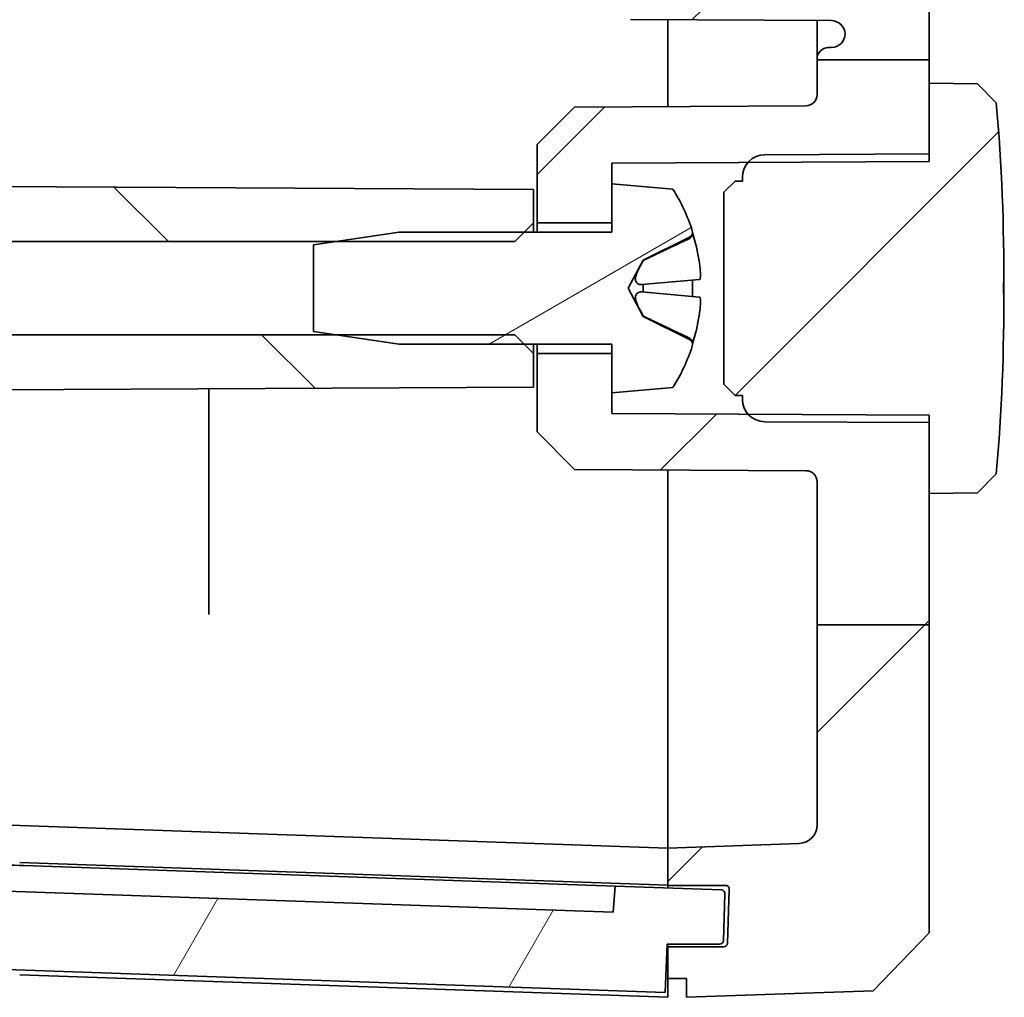
# Model space of a CAD drawing. Units: millimetres. Extents: x 29 to 4370, y 16 to 719.
# Drawn here: x 1422 to 1449, y 345 to 371 of the extents above; entities that cross this region are included whole.
import ezdxf

# ---------------------------------------------------------------- set-up
doc = ezdxf.new("R2010")
doc.units = ezdxf.units.MM
doc.header["$LTSCALE"] = 2
doc.layers.add('Hatch (ISO)', color=1, linetype='Continuous', lineweight=18, true_color=0xff0000)
doc.layers.add('Visible (ISO)', color=7, linetype='Continuous', lineweight=35)
pattern_1 = [(45, (784.75, -4), (-5.61266, 5.61266), [])]

msp = doc.modelspace()

# ---------------------------------------------------------------- hatches: boundary and pattern name
at = {"layer": 'Hatch (ISO)'}
h = msp.add_hatch(dxfattribs=at)
h.set_pattern_fill('ANSI31', color=256, scale=63.5, style=0)
h.set_pattern_definition(pattern_1)
edge = h.paths.add_edge_path()
edge.add_line((1443.5548, 369.7439), (1446.5548, 369.7439))
edge.add_line((1446.5548, 369.7439), (1446.5548, 519.8495))
edge.add_line((1446.5548, 519.8495), (1443.5548, 519.8495))
edge.add_line((1443.5548, 519.8495), (1443.5548, 519.4714))
edge.add_ellipse((1443.8548, 519.4714), major_axis=(-0.3, 0), ratio=1, start_angle=0, end_angle=90)
edge.add_line((1443.8548, 519.1714), (1443.9348, 519.1714))
edge.add_ellipse((1443.9348, 518.8014), major_axis=(0, 0.37), ratio=1, start_angle=270, end_angle=360, ccw=False)
edge.add_ellipse((1443.9352, 518.8196), major_axis=(0.3696, -0.0182), ratio=1, start_angle=273.11595, end_angle=360, ccw=False)
edge.add_line((1443.9371, 518.4496), (1438.5548, 518.4214))
edge.add_line((1438.5548, 518.4214), (1438.5548, 517.3714))
edge.add_line((1438.5548, 517.3714), (1438.8548, 517.0714))
edge.add_line((1438.8548, 517.0714), (1444.3048, 517.0714))
edge.add_line((1444.3048, 517.0714), (1444.3048, 515.1714))
edge.add_line((1444.3048, 515.1714), (1438.8548, 515.1714))
edge.add_line((1438.8548, 515.1714), (1438.5548, 514.8714))
edge.add_line((1438.5548, 514.8714), (1438.5548, 513.8214))
edge.add_line((1438.5548, 513.8214), (1443.9371, 513.7933))
edge.add_ellipse((1443.9352, 513.4233), major_axis=(0.0019, 0.37), ratio=1, start_angle=273.11595, end_angle=360, ccw=False)
edge.add_ellipse((1443.9348, 513.4414), major_axis=(0.37, 0), ratio=1, start_angle=270, end_angle=360, ccw=False)
edge.add_line((1443.9348, 513.0714), (1443.8548, 513.0714))
edge.add_ellipse((1443.8548, 512.7714), major_axis=(0, 0.3), ratio=1, start_angle=0, end_angle=90)
edge.add_line((1443.5548, 512.7714), (1443.5548, 447.9714))
edge.add_ellipse((1443.8548, 447.9714), major_axis=(-0.3, 0), ratio=1, start_angle=0, end_angle=90)
edge.add_line((1443.8548, 447.6714), (1443.9348, 447.6714))
edge.add_ellipse((1443.9348, 447.3014), major_axis=(0, 0.37), ratio=1, start_angle=270, end_angle=360, ccw=False)
edge.add_ellipse((1443.9352, 447.3196), major_axis=(0.3696, -0.0182), ratio=1, start_angle=273.11595, end_angle=360, ccw=False)
edge.add_line((1443.9371, 446.9496), (1438.5548, 446.9214))
edge.add_line((1438.5548, 446.9214), (1438.5548, 445.8714))
edge.add_line((1438.5548, 445.8714), (1438.8548, 445.5714))
edge.add_line((1438.8548, 445.5714), (1444.3048, 445.5714))
edge.add_line((1444.3048, 445.5714), (1444.3048, 443.6714))
edge.add_line((1444.3048, 443.6714), (1438.8548, 443.6714))
edge.add_line((1438.8548, 443.6714), (1438.5548, 443.3714))
edge.add_line((1438.5548, 443.3714), (1438.5548, 442.3214))
edge.add_line((1438.5548, 442.3214), (1443.9371, 442.2933))
edge.add_ellipse((1443.9352, 441.9233), major_axis=(0.0019, 0.37), ratio=1, start_angle=273.11595, end_angle=360, ccw=False)
edge.add_ellipse((1443.9348, 441.9414), major_axis=(0.37, 0), ratio=1, start_angle=270, end_angle=360, ccw=False)
edge.add_line((1443.9348, 441.5714), (1443.8548, 441.5714))
edge.add_ellipse((1443.8548, 441.2714), major_axis=(0, 0.3), ratio=1, start_angle=0, end_angle=90)
edge.add_line((1443.5548, 441.2714), (1443.5548, 376.4714))
edge.add_ellipse((1443.8548, 376.4714), major_axis=(-0.3, 0), ratio=1, start_angle=0, end_angle=90)
edge.add_line((1443.8548, 376.1714), (1443.9348, 376.1714))
edge.add_ellipse((1443.9348, 375.8014), major_axis=(0, 0.37), ratio=1, start_angle=270, end_angle=360, ccw=False)
edge.add_ellipse((1443.9352, 375.8196), major_axis=(0.3696, -0.0182), ratio=1, start_angle=273.11595, end_angle=360, ccw=False)
edge.add_line((1443.9371, 375.4496), (1438.5548, 375.4214))
edge.add_line((1438.5548, 375.4214), (1438.5548, 374.3714))
edge.add_line((1438.5548, 374.3714), (1438.8548, 374.0714))
edge.add_line((1438.8548, 374.0714), (1444.3048, 374.0714))
edge.add_line((1444.3048, 374.0714), (1444.3048, 372.1714))
edge.add_line((1444.3048, 372.1714), (1438.8548, 372.1714))
edge.add_line((1438.8548, 372.1714), (1438.5548, 371.8714))
edge.add_line((1438.5548, 371.8714), (1438.5548, 370.8214))
edge.add_line((1438.5548, 370.8214), (1443.9371, 370.7933))
edge.add_ellipse((1443.9352, 370.4233), major_axis=(0.0019, 0.37), ratio=1, start_angle=273.11595, end_angle=360, ccw=False)
edge.add_ellipse((1443.9348, 370.4414), major_axis=(0.37, 0), ratio=1, start_angle=270, end_angle=360, ccw=False)
edge.add_line((1443.9348, 370.0714), (1443.8548, 370.0714))
edge.add_ellipse((1443.8548, 369.7714), major_axis=(0, 0.3), ratio=1, start_angle=0, end_angle=90)
edge.add_line((1443.5548, 369.7714), (1443.5548, 369.7439))
edge = h.paths.add_edge_path()
edge.add_line((1443.5548, 354.6008), (1446.5548, 354.6008))
edge.add_line((1446.5548, 354.6008), (1446.5548, 346.3484))
edge.add_line((1446.5548, 346.3484), (1445.0557, 344.7961))
edge.add_line((1445.0557, 344.7961), (1440.0548, 344.6214))
edge.add_line((1440.0548, 344.6214), (1440.0548, 345.1214))
edge.add_line((1440.0548, 345.1214), (1439.5548, 345.1214))
edge.add_line((1439.5548, 345.1214), (1439.5548, 345.9714))
edge.add_line((1439.5548, 345.9714), (1441.0506, 345.9714))
edge.add_ellipse((1441.0506, 346.0714), major_axis=(0.0999, -0.0035), ratio=1, start_angle=272, end_angle=360)
edge.add_line((1441.1505, 346.068), (1441.2011, 347.518))
edge.add_ellipse((1441.1012, 347.5214), major_axis=(0, 0.1), ratio=1, start_angle=268, end_angle=360)
edge.add_line((1441.1012, 347.6214), (1439.5548, 347.6214))
edge.add_line((1439.5548, 347.6214), (1439.5548, 348.6214))
edge.add_line((1439.5548, 348.6214), (1443.0722, 348.7443))
edge.add_ellipse((1443.0548, 349.244), major_axis=(0.5, 0), ratio=1, start_angle=272, end_angle=360)
edge.add_line((1443.5548, 349.244), (1443.5548, 354.6008))
edge = h.paths.add_edge_path()
edge.add_line((1443.5548, 533.9891), (1446.5548, 533.9891))
edge.add_line((1446.5548, 533.9891), (1446.5548, 542.8945))
edge.add_line((1446.5548, 542.8945), (1445.0557, 544.4468))
edge.add_line((1445.0557, 544.4468), (1440.0548, 544.6214))
edge.add_line((1440.0548, 544.6214), (1440.0548, 544.1214))
edge.add_line((1440.0548, 544.1214), (1439.5548, 544.1214))
edge.add_line((1439.5548, 544.1214), (1439.5548, 543.2714))
edge.add_line((1439.5548, 543.2714), (1441.0506, 543.2714))
edge.add_ellipse((1441.0506, 543.1714), major_axis=(0, 0.1), ratio=1, start_angle=272, end_angle=360, ccw=False)
edge.add_line((1441.1505, 543.1749), (1441.2011, 541.7249))
edge.add_ellipse((1441.1012, 541.7214), major_axis=(0.0999, 0.0035), ratio=1, start_angle=268, end_angle=360, ccw=False)
edge.add_line((1441.1012, 541.6214), (1439.5548, 541.6214))
edge.add_line((1439.5548, 541.6214), (1439.5548, 540.6214))
edge.add_line((1439.5548, 540.6214), (1443.0722, 540.4986))
edge.add_ellipse((1443.0548, 539.9989), major_axis=(0.0174, 0.4997), ratio=1, start_angle=272, end_angle=360, ccw=False)
edge.add_line((1443.5548, 539.9989), (1443.5548, 533.9891))
edge = h.paths.add_edge_path()
edge.add_line((1443.5548, 519.8495), (1446.5548, 519.8495))
edge.add_line((1446.5548, 519.8495), (1446.5548, 520.1214))
edge.add_line((1446.5548, 520.1214), (1446.5548, 522.0214))
edge.add_line((1446.5548, 522.0214), (1446.5548, 522.0871))
edge.add_line((1446.5548, 522.0871), (1446.5548, 522.2214))
edge.add_line((1446.5548, 522.2214), (1443.2563, 522.2387))
edge.add_line((1443.2563, 522.2387), (1442.1517, 522.2445))
edge.add_line((1442.1517, 522.2445), (1441.7691, 522.2465))
edge.add_line((1441.7691, 522.2465), (1441.7055, 522.2468))
edge.add_line((1441.7055, 522.2468), (1438.0548, 522.266))
edge.add_line((1438.0548, 522.266), (1438.0548, 522.8214))
edge.add_line((1438.0548, 522.8214), (1438.0548, 523.8714))
edge.add_line((1438.0548, 523.8714), (1436.0548, 523.8714))
edge.add_line((1436.0548, 523.8714), (1436.0548, 521.7714))
edge.add_line((1436.0548, 521.7714), (1437.0547, 520.7662))
edge.add_line((1437.0547, 520.7662), (1443.2563, 520.7337))
edge.add_ellipse((1443.2548, 520.4337), major_axis=(0.0016, 0.3), ratio=1, start_angle=270.3, end_angle=360, ccw=False)
edge.add_line((1443.5548, 520.4337), (1443.5548, 519.8495))
edge = h.paths.add_edge_path()
edge.add_line((1446.5548, 529.0214), (1446.5548, 529.1557))
edge.add_line((1446.5548, 529.1557), (1446.5548, 529.2214))
edge.add_line((1446.5548, 529.2214), (1446.5548, 531.1214))
edge.add_line((1446.5548, 531.1214), (1446.5548, 533.9891))
edge.add_line((1446.5548, 533.9891), (1443.5548, 533.9891))
edge.add_line((1443.5548, 533.9891), (1443.5548, 530.8092))
edge.add_ellipse((1443.2548, 530.8092), major_axis=(0.3, 0), ratio=1, start_angle=270.3, end_angle=360, ccw=False)
edge.add_line((1443.2563, 530.5092), (1437.0547, 530.4767))
edge.add_line((1437.0547, 530.4767), (1436.0548, 529.4714))
edge.add_line((1436.0548, 529.4714), (1436.0548, 527.3714))
edge.add_line((1436.0548, 527.3714), (1438.0548, 527.3714))
edge.add_line((1438.0548, 527.3714), (1438.0548, 528.4214))
edge.add_line((1438.0548, 528.4214), (1438.0548, 528.9769))
edge.add_line((1438.0548, 528.9769), (1441.7055, 528.9961))
edge.add_line((1441.7055, 528.9961), (1441.7691, 528.9964))
edge.add_line((1441.7691, 528.9964), (1442.1517, 528.9984))
edge.add_line((1442.1517, 528.9984), (1443.2563, 529.0042))
edge.add_line((1443.2563, 529.0042), (1446.5548, 529.0214))
edge = h.paths.add_edge_path()
edge.add_line((1443.5548, 354.6008), (1446.5548, 354.6008))
edge.add_line((1446.5548, 354.6008), (1446.5548, 358.1214))
edge.add_line((1446.5548, 358.1214), (1446.5548, 360.0214))
edge.add_line((1446.5548, 360.0214), (1446.5548, 360.0871))
edge.add_line((1446.5548, 360.0871), (1446.5548, 360.2214))
edge.add_line((1446.5548, 360.2214), (1443.2563, 360.2387))
edge.add_line((1443.2563, 360.2387), (1442.1517, 360.2445))
edge.add_line((1442.1517, 360.2445), (1441.7691, 360.2465))
edge.add_line((1441.7691, 360.2465), (1441.7055, 360.2468))
edge.add_line((1441.7055, 360.2468), (1438.0548, 360.266))
edge.add_line((1438.0548, 360.266), (1438.0548, 360.8214))
edge.add_line((1438.0548, 360.8214), (1438.0548, 361.8714))
edge.add_line((1438.0548, 361.8714), (1436.0548, 361.8714))
edge.add_line((1436.0548, 361.8714), (1436.0548, 359.7714))
edge.add_line((1436.0548, 359.7714), (1437.0547, 358.7662))
edge.add_line((1437.0547, 358.7662), (1443.2563, 358.7337))
edge.add_ellipse((1443.2548, 358.4337), major_axis=(0.0016, 0.3), ratio=1, start_angle=270.3, end_angle=360, ccw=False)
edge.add_line((1443.5548, 358.4337), (1443.5548, 354.6008))
edge = h.paths.add_edge_path()
edge.add_line((1443.5548, 369.7439), (1443.5548, 368.8092))
edge.add_ellipse((1443.2548, 368.8092), major_axis=(0.3, 0), ratio=1, start_angle=270.3, end_angle=360, ccw=False)
edge.add_line((1443.2563, 368.5092), (1437.0547, 368.4767))
edge.add_line((1437.0547, 368.4767), (1436.0548, 367.4714))
edge.add_line((1436.0548, 367.4714), (1436.0548, 365.3714))
edge.add_line((1436.0548, 365.3714), (1438.0548, 365.3714))
edge.add_line((1438.0548, 365.3714), (1438.0548, 366.4214))
edge.add_line((1438.0548, 366.4214), (1438.0548, 366.9769))
edge.add_line((1438.0548, 366.9769), (1441.7055, 366.9961))
edge.add_line((1441.7055, 366.9961), (1441.7691, 366.9964))
edge.add_line((1441.7691, 366.9964), (1442.1517, 366.9984))
edge.add_line((1442.1517, 366.9984), (1443.2563, 367.0042))
edge.add_line((1443.2563, 367.0042), (1446.5548, 367.0214))
edge.add_line((1446.5548, 367.0214), (1446.5548, 367.1557))
edge.add_line((1446.5548, 367.1557), (1446.5548, 367.2214))
edge.add_line((1446.5548, 367.2214), (1446.5548, 369.1214))
edge.add_line((1446.5548, 369.1214), (1446.5548, 369.7439))
edge.add_line((1446.5548, 369.7439), (1443.5548, 369.7439))
h = msp.add_hatch(dxfattribs=at)
h.set_pattern_fill('ANSI31', color=256, scale=63.5, angle=90.00021, style=0)
h.set_pattern_definition([(135.0002, (784.75, -4), (-5.61264, -5.61268), [])])
edge = h.paths.add_edge_path()
edge.add_line((1407.4469, 533.9891), (1410.4861, 533.9891))
edge.add_line((1410.4861, 533.9891), (1410.9318, 539.357))
edge.add_ellipse((1411.2308, 539.3322), major_axis=(-0.299, 0.0248), ratio=1, start_angle=276.74701, end_angle=360, ccw=False)
edge.add_line((1411.2203, 539.632), (1412.5548, 539.6786))
edge.add_line((1412.5548, 539.6786), (1412.5548, 540.6768))
edge.add_line((1412.5548, 540.6768), (1411.1104, 540.6263))
edge.add_ellipse((1411.1069, 540.7263), major_axis=(0.0035, -0.0999), ratio=1, start_angle=270, end_angle=360, ccw=False)
edge.add_line((1411.007, 540.7228), (1410.9564, 542.1719))
edge.add_ellipse((1411.0563, 542.1754), major_axis=(-0.0999, -0.0035), ratio=1, start_angle=270, end_angle=360, ccw=False)
edge.add_line((1411.0528, 542.2753), (1412.5548, 542.3278))
edge.add_line((1412.5548, 542.3278), (1412.5548, 543.6786))
edge.add_line((1412.5548, 543.6786), (1408.942, 543.5524))
edge.add_ellipse((1408.9769, 542.553), major_axis=(-0.0349, 0.9994), ratio=1, start_angle=0, end_angle=83.25299)
edge.add_line((1407.9803, 542.6358), (1407.2623, 533.9891))
edge.add_line((1407.2623, 533.9891), (1407.4469, 533.9891))
edge = h.paths.add_edge_path()
edge.add_line((1406.6171, 519.8495), (1409.5548, 519.8495))
edge.add_line((1409.5548, 519.8495), (1409.7736, 519.8495))
edge.add_spline(control_points=[(1409.7736, 519.8495), (1409.7926, 520.419), (1409.8152, 520.9896), (1409.8406, 521.5583)], knot_values=[-1.3658726, -1.3658726, -1.3658726, -1.3658726, -1.2047997, -1.2047997, -1.2047997, -1.2047997], degree=3, periodic=0)
edge.add_spline(control_points=[(1409.8406, 521.5583), (1409.8417, 521.5822), (1409.8398, 521.6062), (1409.8303, 521.6532), (1409.8227, 521.6761), (1409.7996, 521.7259), (1409.7792, 521.759), (1409.7179, 521.8167), (1409.6834, 521.8381), (1409.6124, 521.8649), (1409.5764, 521.8718), (1409.5402, 521.8714)], knot_values=[-0.0567238, -0.0567238, -0.0567238, -0.0567238, -0.0464216, -0.0464216, -0.0361186, -0.0361186, -0.0227738, -0.0227738, -0.0108459, -0.0108459, 0, 0, 0, 0], degree=3, periodic=0)
edge.add_line((1409.5402, 521.8714), (1409.377, 521.8714))
edge.add_spline(control_points=[(1409.377, 521.8714), (1409.3372, 521.8714), (1409.2974, 521.8762), (1409.2199, 521.8953), (1409.1824, 521.9095), (1409.0923, 521.956), (1409.0418, 521.994), (1408.9554, 522.0937), (1408.9223, 522.1529), (1408.8822, 522.2739), (1408.8734, 522.3352), (1408.8765, 522.3999)], knot_values=[-0.0833625, -0.0833625, -0.0833625, -0.0833625, -0.0706336, -0.0706336, -0.0578988, -0.0578988, -0.0382522, -0.0382522, -0.0183131, -0.0183131, -0.0000018, -0.0000018, -0.0000018, -0.0000018], degree=3, periodic=0)
edge.add_spline(control_points=[(1408.8765, 522.3999), (1408.8838, 522.4559), (1408.9009, 522.5104), (1408.9519, 522.6113), (1408.9859, 522.6576), (1409.0863, 522.754), (1409.1487, 522.785), (1409.2496, 522.824), (1409.3102, 522.8358), (1409.371, 522.8323)], knot_values=[-0.0518879, -0.0518879, -0.0518879, -0.0518879, -0.0421818, -0.0421818, -0.0324389, -0.0324389, -0.0182284, -0.0182284, 0, 0, 0, 0], degree=3, periodic=0)
edge.add_line((1409.371, 522.8323), (1435.9548, 522.9714))
edge.add_line((1435.9548, 522.9714), (1435.9548, 523.8714))
edge.add_line((1435.9548, 523.8714), (1435.7048, 524.1214))
edge.add_line((1435.7048, 524.1214), (1435.4548, 524.3714))
edge.add_line((1435.4548, 524.3714), (1430.6636, 524.3714))
edge.add_line((1430.6636, 524.3714), (1408.5548, 524.3714))
edge.add_line((1408.5548, 524.3714), (1408.5548, 526.8714))
edge.add_line((1408.5548, 526.8714), (1430.6636, 526.8714))
edge.add_line((1430.6636, 526.8714), (1435.4548, 526.8714))
edge.add_line((1435.4548, 526.8714), (1435.7048, 527.1214))
edge.add_line((1435.7048, 527.1214), (1435.9548, 527.3714))
edge.add_line((1435.9548, 527.3714), (1435.9548, 528.2714))
edge.add_line((1435.9548, 528.2714), (1409.7713, 528.4085))
edge.add_spline(control_points=[(1409.7713, 528.4085), (1409.7362, 528.408), (1409.7012, 528.412), (1409.6326, 528.4273), (1409.5992, 528.4385), (1409.5151, 528.4766), (1409.4617, 528.5113), (1409.3686, 528.6072), (1409.3323, 528.6645), (1409.2858, 528.7832), (1409.2737, 528.844), (1409.2734, 528.9056)], knot_values=[-0.0832736, -0.0832736, -0.0832736, -0.0832736, -0.0709004, -0.0709004, -0.0585286, -0.0585286, -0.038367, -0.038367, -0.0184209, -0.0184209, -0.0001207, -0.0001207, -0.0001207, -0.0001207], degree=3, periodic=0)
edge.add_spline(control_points=[(1409.2734, 528.9056), (1409.2776, 528.9655), (1409.2931, 529.0246), (1409.3443, 529.1361), (1409.3808, 529.1881), (1409.4768, 529.2806), (1409.5351, 529.3151), (1409.6502, 529.3595), (1409.7114, 529.3713), (1409.7728, 529.3714)], knot_values=[-0.0692512, -0.0692512, -0.0692512, -0.0692512, -0.0534448, -0.0534448, -0.037009, -0.037009, -0.0184054, -0.0184054, -0.0000026, -0.0000026, -0.0000026, -0.0000026], degree=3, periodic=0)
edge.add_line((1409.7728, 529.3714), (1410.0292, 529.3714))
edge.add_spline(control_points=[(1410.0292, 529.3714), (1410.0658, 529.3712), (1410.1007, 529.3778), (1410.1687, 529.4031), (1410.2016, 529.4227), (1410.262, 529.4767), (1410.285, 529.5104), (1410.3163, 529.5766), (1410.3261, 529.613), (1410.3288, 529.65)], knot_values=[-0.0400778, -0.0400778, -0.0400778, -0.0400778, -0.0313447, -0.0313447, -0.0219693, -0.0219693, -0.011126, -0.011126, 0, 0, 0, 0], degree=3, periodic=0)
edge.add_spline(control_points=[(1410.3288, 529.65), (1410.4332, 531.1374), (1410.5424, 532.6241), (1410.6446, 533.9891)], knot_values=[-0.4505559, -0.4505559, -0.4505559, -0.4505559, -0.0495363, -0.0495363, -0.0495363, -0.0495363], degree=3, periodic=0)
edge.add_line((1410.6446, 533.9891), (1410.4861, 533.9891))
edge.add_line((1410.4861, 533.9891), (1407.4469, 533.9891))
edge.add_spline(control_points=[(1407.4469, 533.9891), (1407.315, 532.1954), (1407.1805, 530.3061), (1406.9527, 526.8558), (1406.8432, 525.0735), (1406.7004, 522.214), (1406.6509, 521.0321), (1406.6171, 519.8495)], knot_values=[-1.4737784, -1.4737784, -1.4737784, -1.4737784, -0.9184316, -0.9184316, -0.4048789, -0.4048789, -0.0500122, -0.0500122, -0.0500122, -0.0500122], degree=3, periodic=0)
edge = h.paths.add_edge_path()
edge.add_line((1406.6075, 369.7439), (1409.5548, 369.7439))
edge.add_line((1409.5548, 369.7439), (1409.7624, 369.7439))
edge.add_spline(control_points=[(1409.7624, 369.7439), (1409.7835, 369.0555), (1409.8102, 368.3663), (1409.8408, 367.6814)], knot_values=[-0.2563975, -0.2563975, -0.2563975, -0.2563975, -0.0499913, -0.0499913, -0.0499913, -0.0499913], degree=3, periodic=0)
edge.add_spline(control_points=[(1409.8408, 367.6814), (1409.8424, 367.6448), (1409.8369, 367.6081), (1409.8126, 367.5357), (1409.7926, 367.5004), (1409.7404, 367.4409), (1409.7101, 367.4182), (1409.6562, 367.3907), (1409.6338, 367.3823), (1409.5897, 367.3716), (1409.5682, 367.3687), (1409.5403, 367.3714)], knot_values=[-0.0492607, -0.0492607, -0.0492607, -0.0492607, -0.0382853, -0.0382853, -0.0263412, -0.0263412, -0.0145481, -0.0145481, -0.0069423, -0.0069423, -0.0000002, -0.0000002, -0.0000002, -0.0000002], degree=3, periodic=0)
edge.add_line((1409.5403, 367.3714), (1409.3772, 367.3714))
edge.add_spline(control_points=[(1409.3772, 367.3714), (1409.3172, 367.3684), (1409.2574, 367.3572), (1409.1394, 367.3126), (1409.0818, 367.2772), (1408.9794, 367.1811), (1408.9454, 367.126), (1408.9064, 367.0423), (1408.8937, 367.0036), (1408.878, 366.9253), (1408.8748, 366.8858), (1408.8766, 366.8465)], knot_values=[-0.0943709, -0.0943709, -0.0943709, -0.0943709, -0.0763759, -0.0763759, -0.0565223, -0.0565223, -0.0342437, -0.0342437, -0.0169115, -0.0169115, -0.0000062, -0.0000062, -0.0000062, -0.0000062], degree=3, periodic=0)
edge.add_spline(control_points=[(1408.8766, 366.8465), (1408.8847, 366.7852), (1408.9045, 366.7256), (1408.9563, 366.6308), (1408.9951, 366.5724), (1409.1049, 366.4852), (1409.1545, 366.4579), (1409.2596, 366.4208), (1409.3152, 366.4108), (1409.371, 366.4106)], knot_values=[-0.0507906, -0.0507906, -0.0507906, -0.0507906, -0.0322451, -0.0322451, -0.0183988, -0.0183988, -0.0092772, -0.0092772, -0.0001425, -0.0001425, -0.0001425, -0.0001425], degree=3, periodic=0)
edge.add_line((1409.371, 366.4106), (1435.9548, 366.2714))
edge.add_line((1435.9548, 366.2714), (1435.9548, 365.3714))
edge.add_line((1435.9548, 365.3714), (1435.7048, 365.1214))
edge.add_line((1435.7048, 365.1214), (1435.4548, 364.8714))
edge.add_line((1435.4548, 364.8714), (1430.6636, 364.8714))
edge.add_line((1430.6636, 364.8714), (1408.5548, 364.8714))
edge.add_line((1408.5548, 364.8714), (1408.5548, 362.3714))
edge.add_line((1408.5548, 362.3714), (1430.6636, 362.3714))
edge.add_line((1430.6636, 362.3714), (1435.4548, 362.3714))
edge.add_line((1435.4548, 362.3714), (1435.7048, 362.1214))
edge.add_line((1435.7048, 362.1214), (1435.9548, 361.8714))
edge.add_line((1435.9548, 361.8714), (1435.9548, 360.9714))
edge.add_line((1435.9548, 360.9714), (1409.7715, 360.8344))
edge.add_spline(control_points=[(1409.7715, 360.8344), (1409.7104, 360.8349), (1409.6495, 360.8228), (1409.5307, 360.7764), (1409.4734, 360.7401), (1409.3771, 360.6469), (1409.3424, 360.5935), (1409.3043, 360.5096), (1409.293, 360.476), (1409.2778, 360.4077), (1409.2738, 360.373), (1409.2736, 360.3382)], knot_values=[-0.0833917, -0.0833917, -0.0833917, -0.0833917, -0.0650621, -0.0650621, -0.0451176, -0.0451176, -0.0248691, -0.0248691, -0.0123609, -0.0123609, -0.0000035, -0.0000035, -0.0000035, -0.0000035], degree=3, periodic=0)
edge.add_spline(control_points=[(1409.2736, 360.3382), (1409.2777, 360.2759), (1409.2939, 360.2154), (1409.346, 360.1045), (1409.3844, 360.0483), (1409.4843, 359.9585), (1409.5389, 359.9258), (1409.6534, 359.8828), (1409.7131, 359.8716), (1409.7728, 359.8714)], knot_values=[-0.0679193, -0.0679193, -0.0679193, -0.0679193, -0.0494333, -0.0494333, -0.0311557, -0.0311557, -0.0152356, -0.0152356, -0.0000352, -0.0000352, -0.0000352, -0.0000352], degree=3, periodic=0)
edge.add_line((1409.7728, 359.8714), (1410.0292, 359.8714))
edge.add_spline(control_points=[(1410.0292, 359.8714), (1410.0659, 359.872), (1410.1026, 359.8649), (1410.1716, 359.8383), (1410.2066, 359.8176), (1410.2642, 359.7623), (1410.2861, 359.7311), (1410.3169, 359.6643), (1410.3262, 359.6289), (1410.3287, 359.593)], knot_values=[-0.0415817, -0.0415817, -0.0415817, -0.0415817, -0.0305548, -0.0305548, -0.0193837, -0.0193837, -0.0094955, -0.0094955, 0, 0, 0, 0], degree=3, periodic=0)
edge.add_spline(control_points=[(1410.3287, 359.593), (1410.4459, 357.9245), (1410.5723, 356.2109), (1410.6937, 354.6008)], knot_values=[-1.568063, -1.568063, -1.568063, -1.568063, -1.0688218, -1.0688218, -1.0688218, -1.0688218], degree=3, periodic=0)
edge.add_line((1410.6937, 354.6008), (1410.5403, 354.6008))
edge.add_line((1410.5403, 354.6008), (1407.4951, 354.6008))
edge.add_spline(control_points=[(1407.4951, 354.6008), (1407.3118, 357.0732), (1407.1125, 359.8674), (1406.8677, 363.7971), (1406.7825, 365.2937), (1406.6711, 367.7429), (1406.6334, 368.7443), (1406.6075, 369.7439)], knot_values=[-1.4801079, -1.4801079, -1.4801079, -1.4801079, -0.7503617, -0.7503617, -0.3340634, -0.3340634, -0.0496517, -0.0496517, -0.0496517, -0.0496517], degree=3, periodic=0)
edge = h.paths.add_edge_path()
edge.add_line((1406.5548, 369.7439), (1406.6075, 369.7439))
edge.add_line((1406.6075, 369.7439), (1409.5548, 369.7439))
edge.add_line((1409.5548, 369.7439), (1409.5548, 369.7714))
edge.add_ellipse((1409.2548, 369.7714), major_axis=(0.3, 0), ratio=1, start_angle=0, end_angle=90)
edge.add_line((1409.2548, 370.0714), (1409.1748, 370.0714))
edge.add_ellipse((1409.1748, 370.4414), major_axis=(0, -0.37), ratio=1, start_angle=270, end_angle=360, ccw=False)
edge.add_ellipse((1409.1743, 370.4233), major_axis=(-0.3696, 0.0182), ratio=1, start_angle=273.11595, end_angle=360, ccw=False)
edge.add_line((1409.1724, 370.7933), (1414.5548, 370.8214))
edge.add_line((1414.5548, 370.8214), (1414.5548, 371.8714))
edge.add_line((1414.5548, 371.8714), (1414.2548, 372.1714))
edge.add_line((1414.2548, 372.1714), (1408.8048, 372.1714))
edge.add_line((1408.8048, 372.1714), (1408.8048, 374.0714))
edge.add_line((1408.8048, 374.0714), (1414.2548, 374.0714))
edge.add_line((1414.2548, 374.0714), (1414.5548, 374.3714))
edge.add_line((1414.5548, 374.3714), (1414.5548, 375.4214))
edge.add_line((1414.5548, 375.4214), (1409.1724, 375.4496))
edge.add_ellipse((1409.1743, 375.8196), major_axis=(-0.0019, -0.37), ratio=1, start_angle=273.11595, end_angle=360, ccw=False)
edge.add_ellipse((1409.1748, 375.8014), major_axis=(-0.37, 0), ratio=1, start_angle=270, end_angle=360, ccw=False)
edge.add_line((1409.1748, 376.1714), (1409.2548, 376.1714))
edge.add_ellipse((1409.2548, 376.4714), major_axis=(0, -0.3), ratio=1, start_angle=0, end_angle=90)
edge.add_line((1409.5548, 376.4714), (1409.5548, 441.2714))
edge.add_ellipse((1409.2548, 441.2714), major_axis=(0.3, 0), ratio=1, start_angle=0, end_angle=90)
edge.add_line((1409.2548, 441.5714), (1409.1748, 441.5714))
edge.add_ellipse((1409.1748, 441.9414), major_axis=(0, -0.37), ratio=1, start_angle=270, end_angle=360, ccw=False)
edge.add_ellipse((1409.1743, 441.9233), major_axis=(-0.3696, 0.0182), ratio=1, start_angle=273.11595, end_angle=360, ccw=False)
edge.add_line((1409.1724, 442.2933), (1414.5548, 442.3214))
edge.add_line((1414.5548, 442.3214), (1414.5548, 443.3714))
edge.add_line((1414.5548, 443.3714), (1414.2548, 443.6714))
edge.add_line((1414.2548, 443.6714), (1408.8048, 443.6714))
edge.add_line((1408.8048, 443.6714), (1408.8048, 445.5714))
edge.add_line((1408.8048, 445.5714), (1414.2548, 445.5714))
edge.add_line((1414.2548, 445.5714), (1414.5548, 445.8714))
edge.add_line((1414.5548, 445.8714), (1414.5548, 446.9214))
edge.add_line((1414.5548, 446.9214), (1409.1724, 446.9496))
edge.add_ellipse((1409.1743, 447.3196), major_axis=(-0.0019, -0.37), ratio=1, start_angle=273.11595, end_angle=360, ccw=False)
edge.add_ellipse((1409.1748, 447.3014), major_axis=(-0.37, 0), ratio=1, start_angle=270, end_angle=360, ccw=False)
edge.add_line((1409.1748, 447.6714), (1409.2548, 447.6714))
edge.add_ellipse((1409.2548, 447.9714), major_axis=(0, -0.3), ratio=1, start_angle=0, end_angle=90)
edge.add_line((1409.5548, 447.9714), (1409.5548, 512.7714))
edge.add_ellipse((1409.2548, 512.7714), major_axis=(0.3, 0), ratio=1, start_angle=0, end_angle=90)
edge.add_line((1409.2548, 513.0714), (1409.1748, 513.0714))
edge.add_ellipse((1409.1748, 513.4414), major_axis=(0, -0.37), ratio=1, start_angle=270, end_angle=360, ccw=False)
edge.add_ellipse((1409.1743, 513.4233), major_axis=(-0.3696, 0.0182), ratio=1, start_angle=273.11595, end_angle=360, ccw=False)
edge.add_line((1409.1724, 513.7933), (1414.5548, 513.8214))
edge.add_line((1414.5548, 513.8214), (1414.5548, 514.8714))
edge.add_line((1414.5548, 514.8714), (1414.2548, 515.1714))
edge.add_line((1414.2548, 515.1714), (1408.8048, 515.1714))
edge.add_line((1408.8048, 515.1714), (1408.8048, 517.0714))
edge.add_line((1408.8048, 517.0714), (1414.2548, 517.0714))
edge.add_line((1414.2548, 517.0714), (1414.5548, 517.3714))
edge.add_line((1414.5548, 517.3714), (1414.5548, 518.4214))
edge.add_line((1414.5548, 518.4214), (1409.1724, 518.4496))
edge.add_ellipse((1409.1743, 518.8196), major_axis=(-0.0019, -0.37), ratio=1, start_angle=273.11595, end_angle=360, ccw=False)
edge.add_ellipse((1409.1748, 518.8014), major_axis=(-0.37, 0), ratio=1, start_angle=270, end_angle=360, ccw=False)
edge.add_line((1409.1748, 519.1714), (1409.2548, 519.1714))
edge.add_ellipse((1409.2548, 519.4714), major_axis=(0, -0.3), ratio=1, start_angle=0, end_angle=90)
edge.add_line((1409.5548, 519.4714), (1409.5548, 519.8495))
edge.add_line((1409.5548, 519.8495), (1406.6171, 519.8495))
edge.add_line((1406.6171, 519.8495), (1406.5548, 519.8495))
edge.add_line((1406.5548, 519.8495), (1406.5548, 369.7439))
h = msp.add_hatch(dxfattribs=at)
h.set_pattern_fill('ANSI31', color=256, scale=63.5, style=0)
h.set_pattern_definition(pattern_1)
edge = h.paths.add_edge_path()
edge.add_line((1441.0548, 361.0502), (1441.3548, 360.7487))
edge.add_line((1441.3548, 360.7487), (1441.5548, 360.7476))
edge.add_line((1441.5548, 360.7476), (1441.5548, 360.6445))
edge.add_ellipse((1442.1548, 360.6445), major_axis=(-0.6, 0), ratio=1, start_angle=0, end_angle=41.51067)
edge.add_ellipse((1442.1548, 360.6445), major_axis=(-0.4493, -0.3977), ratio=1, start_angle=0, end_angle=48.18933)
edge.add_line((1442.1516, 360.0445), (1443.2563, 360.0387))
edge.add_line((1443.2563, 360.0387), (1446.5548, 360.0214))
edge.add_line((1446.5548, 360.0214), (1446.5548, 358.1214))
edge.add_line((1446.5548, 358.1214), (1447.8548, 358.1441))
edge.add_line((1447.8548, 358.1441), (1448.3548, 358.6529))
edge.add_ellipse((1398.5365, 363.1465), major_axis=(49.8183, -4.4936), ratio=1, start_angle=0, end_angle=5.69819)
edge.add_ellipse((1398.5365, 364.0964), major_axis=(50.0183, -0.4749), ratio=1, start_angle=0, end_angle=5.69819)
edge.add_line((1448.3548, 368.59), (1447.8548, 369.0988))
edge.add_line((1447.8548, 369.0988), (1446.5548, 369.1214))
edge.add_line((1446.5548, 369.1214), (1446.5548, 367.2214))
edge.add_line((1446.5548, 367.2214), (1443.2563, 367.2042))
edge.add_line((1443.2563, 367.2042), (1442.1516, 367.1984))
edge.add_ellipse((1442.1548, 366.5984), major_axis=(-0.0031, 0.6), ratio=1, start_angle=0, end_angle=48.18933)
edge.add_ellipse((1442.1548, 366.5984), major_axis=(-0.4493, 0.3977), ratio=1, start_angle=0, end_angle=41.51067)
edge.add_line((1441.5548, 366.5984), (1441.5548, 366.4953))
edge.add_line((1441.5548, 366.4953), (1441.3548, 366.4942))
edge.add_line((1441.3548, 366.4942), (1441.0548, 366.1927))
edge.add_line((1441.0548, 366.1927), (1441.0548, 361.0502))
h = msp.add_hatch(dxfattribs=at)
h.set_pattern_fill('ANSI31', color=256, scale=63.5, angle=-14.99998, style=0)
h.set_pattern_definition([(30, (784.75, -4), (-3.96875, 6.874075), [])])
edge = h.paths.add_edge_path()
edge.add_ellipse((1440.0682, 365.1241), major_axis=(0.066, -0.1325), ratio=1, start_angle=0, end_angle=81.54097)
edge.add_ellipse((1435.4548, 363.6214), major_axis=(4.7542, 1.5485), ratio=1, start_angle=0, end_angle=14.05774)
edge.add_line((1439.6904, 366.2783), (1438.0548, 366.4214))
edge.add_line((1438.0548, 366.4214), (1438.0548, 365.3714))
edge.add_line((1438.0548, 365.3714), (1438.0548, 365.1214))
edge.add_line((1438.0548, 365.1214), (1435.7048, 365.1214))
edge.add_line((1435.7048, 365.1214), (1432.3548, 365.1214))
edge.add_line((1432.3548, 365.1214), (1430.6636, 364.8714))
edge.add_line((1430.6636, 364.8714), (1430.0548, 364.7814))
edge.add_line((1430.0548, 364.7814), (1430.0548, 362.4614))
edge.add_line((1430.0548, 362.4614), (1430.6636, 362.3714))
edge.add_line((1430.6636, 362.3714), (1432.3548, 362.1214))
edge.add_line((1432.3548, 362.1214), (1435.7048, 362.1214))
edge.add_line((1435.7048, 362.1214), (1438.0548, 362.1214))
edge.add_line((1438.0548, 362.1214), (1438.0548, 361.8714))
edge.add_line((1438.0548, 361.8714), (1438.0548, 360.8214))
edge.add_line((1438.0548, 360.8214), (1439.6904, 360.9646))
edge.add_ellipse((1435.4548, 363.6214), major_axis=(4.2357, -2.6569), ratio=1, start_angle=0, end_angle=14.05774)
edge.add_ellipse((1440.0682, 362.1188), major_axis=(0.1407, -0.0458), ratio=1, start_angle=0, end_angle=81.54097)
edge.add_line((1440.1342, 362.2512), (1438.8947, 362.8693))
edge.add_line((1438.8947, 362.8693), (1438.4948, 363.6214))
edge.add_line((1438.4948, 363.6214), (1438.8947, 364.3736))
edge.add_line((1438.8947, 364.3736), (1440.1342, 364.9916))
h = msp.add_hatch(dxfattribs=at)
h.set_pattern_fill('ANSI31', color=256, scale=63.5, angle=14.99998, style=0)
h.set_pattern_definition([(60, (784.75, -4), (-6.874075, 3.96875), [])])
edge = h.paths.add_edge_path()
edge.add_ellipse((1440.943, 346.1479), major_axis=(0, -0.1), ratio=1, start_angle=0, end_angle=88)
edge.add_line((1441.0429, 346.1444), (1441.0866, 347.3947))
edge.add_ellipse((1440.9866, 347.3982), major_axis=(0.0999, -0.0035), ratio=1, start_angle=0, end_angle=90)
edge.add_line((1440.9901, 347.4981), (1438.1418, 347.5976))
edge.add_line((1438.1418, 347.5976), (1438.093, 346.8989))
edge.add_line((1438.093, 346.8989), (1414.5562, 347.7208))
edge.add_line((1414.5562, 347.7208), (1414.5562, 348.4212))
edge.add_line((1414.5562, 348.4212), (1411.2083, 348.5381))
edge.add_ellipse((1411.2048, 348.4382), major_axis=(0.0035, 0.0999), ratio=1, start_angle=0, end_angle=90)
edge.add_line((1411.1048, 348.4417), (1411.0595, 347.1425))
edge.add_ellipse((1411.1594, 347.139), major_axis=(-0.0999, 0.0035), ratio=1, start_angle=0, end_angle=90)
edge.add_line((1411.1559, 347.039), (1413.0548, 346.9727))
edge.add_line((1413.0548, 346.9727), (1413.0548, 345.6719))
edge.add_line((1413.0548, 345.6719), (1439.4819, 344.7491))
edge.add_line((1439.4819, 344.7491), (1439.5386, 346.0479))
edge.add_line((1439.5386, 346.0479), (1440.943, 346.0479))

# ---------------------------------------------------------------- linework, layer by layer
at = {"layer": 'Visible (ISO)'}
for p, q in [((1446.5548, 369.7439), (1446.5548, 519.8495)), ((1438.5548, 370.8214), (1443.9371, 370.7933)), ((1439.5548, 370.8162), (1439.5548, 368.4898)), ((1439.5548, 368.4898), (1439.5548, 370.8162)), ((1443.5548, 370.7953), (1443.5548, 369.7714)), ((1443.9348, 370.0714), (1443.8548, 370.0714)), ((1443.5548, 369.7714), (1443.5548, 369.7439)), ((1443.5548, 369.7439), (1443.5548, 368.8092)), ((1443.5548, 369.7439), (1446.5548, 369.7439)), ((1446.5548, 367.0214), (1446.5548, 369.7439)), ((1447.8548, 369.0988), (1446.5548, 369.1214)), ((1446.5548, 369.1214), (1446.5548, 367.2214)), ((1448.3548, 368.59), (1447.8548, 369.0988)), ((1437.0547, 368.4767), (1436.0548, 367.4714)), ((1443.2563, 368.5092), (1437.0547, 368.4767)), ((1436.0548, 367.4714), (1436.0548, 365.3714)), ((1446.5548, 367.2214), (1442.1516, 367.1984)), ((1438.0548, 366.9769), (1446.5548, 367.0214)), ((1438.0548, 365.3714), (1438.0548, 366.9769)), ((1441.5548, 366.5984), (1441.5548, 366.4953)), ((1435.9548, 366.2714), (1409.371, 366.4106)), ((1435.9548, 365.3714), (1435.9548, 366.2714)), ((1439.6904, 366.2783), (1438.0548, 366.4214)), ((1438.0548, 366.4214), (1438.0548, 365.1214)), ((1441.3548, 366.4942), (1441.0548, 366.1927)), ((1441.5548, 366.4953), (1441.3548, 366.4942)), ((1441.0548, 366.1927), (1441.0548, 361.0502)), ((1435.4548, 364.8714), (1435.9548, 365.3714)), ((1435.9548, 365.1214), (1435.9548, 365.3714)), ((1436.0548, 365.3714), (1438.0548, 365.3714)), ((1436.0548, 365.1214), (1436.0548, 365.3714)), ((1432.3548, 365.1214), (1430.0548, 364.7814)), ((1438.0548, 365.1214), (1432.3548, 365.1214)), ((1438.8947, 364.3736), (1440.1342, 364.9916)), ((1440.2162, 365.0839), (1440.2162, 365.1241)), ((1408.5548, 364.8714), (1435.4548, 364.8714)), ((1430.0548, 364.7814), (1430.0548, 362.4614)), ((1438.4948, 363.6214), (1438.8947, 364.3736)), ((1438.8947, 364.3736), (1438.8947, 364.3658)), ((1438.8947, 364.3658), (1438.9012, 364.3689)), ((1448.557, 363.1465), (1448.557, 364.0964)), ((1438.8947, 362.8693), (1438.4948, 363.6214)), ((1440.406, 363.8552), (1438.8477, 363.7189)), ((1438.8947, 363.723), (1438.8947, 363.5199)), ((1440.2162, 363.4043), (1440.2162, 363.8386)), ((1440.406, 363.3877), (1438.8477, 363.524)), ((1438.9012, 362.874), (1438.8947, 362.8771)), ((1438.8947, 362.8771), (1438.8947, 362.8693)), ((1440.1342, 362.2512), (1438.8947, 362.8693)), ((1435.4548, 362.3714), (1408.5548, 362.3714)), ((1430.0548, 362.4614), (1432.3548, 362.1214)), ((1435.9548, 361.8714), (1435.4548, 362.3714)), ((1432.3548, 362.1214), (1438.0548, 362.1214)), ((1435.9548, 361.8714), (1435.9548, 362.1214)), ((1436.0548, 361.8714), (1436.0548, 362.1214)), ((1438.0548, 362.1214), (1438.0548, 360.8214)), ((1440.2162, 362.1188), (1440.2162, 362.159)), ((1435.9548, 360.9714), (1435.9548, 361.8714)), ((1438.0548, 361.8714), (1436.0548, 361.8714)), ((1436.0548, 361.8714), (1436.0548, 359.7714)), ((1438.0548, 360.266), (1438.0548, 361.8714)), ((1441.0548, 361.0502), (1441.3548, 360.7487)), ((1409.7715, 360.8344), (1435.9548, 360.9714)), ((1427.2548, 355.3215), (1427.2548, 360.9259)), ((1438.0548, 360.8214), (1439.6904, 360.9646)), ((1441.3548, 360.7487), (1441.5548, 360.7476)), ((1441.5548, 360.7476), (1441.5548, 360.6445)), ((1446.5548, 360.2214), (1438.0548, 360.266)), ((1446.5548, 354.6008), (1446.5548, 360.2214)), ((1442.1516, 360.0445), (1446.5548, 360.0214)), ((1446.5548, 360.0214), (1446.5548, 358.1214)), ((1436.0548, 359.7714), (1437.0547, 358.7662)), ((1437.0547, 358.7662), (1443.2563, 358.7337)), ((1439.5548, 358.7531), (1439.5548, 348.6214)), ((1439.5548, 348.6214), (1439.5548, 358.7531)), ((1447.8548, 358.1441), (1448.3548, 358.6529)), ((1443.5548, 358.4337), (1443.5548, 354.6008)), ((1446.5548, 358.1214), (1447.8548, 358.1441)), ((1443.5548, 354.6008), (1446.5548, 354.6008)), ((1443.5548, 354.6008), (1443.5548, 349.244)), ((1446.5548, 346.3484), (1446.5548, 354.6008)), ((1422.1846, 349.228), (1412.5548, 349.5643)), ((1422.1846, 349.228), (1439.5548, 348.6214)), ((1443.0722, 348.7443), (1439.5548, 348.6214)), ((1439.5548, 348.6214), (1439.5548, 347.6214)), ((1422.1846, 348.2299), (1439.5548, 347.6233)), ((1422.298, 348.1509), (1438.1418, 347.5976)), ((1438.093, 346.8989), (1414.5562, 347.7208)), ((1438.1418, 347.5976), (1438.093, 346.8989)), ((1440.9901, 347.4981), (1438.1418, 347.5976)), ((1439.5548, 347.6214), (1441.1012, 347.6214)), ((1439.5548, 347.5482), (1439.5548, 347.6214)), ((1441.0429, 346.1444), (1441.0866, 347.3947)), ((1441.2011, 347.518), (1441.1505, 346.068)), ((1445.0557, 344.7961), (1446.5548, 346.3484)), ((1439.4819, 344.7491), (1439.5386, 346.0479)), ((1439.5548, 345.9723), (1439.5353, 345.9729)), ((1439.5386, 346.0479), (1440.943, 346.0479)), ((1439.5548, 345.9723), (1439.5548, 346.0479)), ((1439.5548, 345.9723), (1439.5548, 345.9714)), ((1441.0506, 345.9714), (1439.5548, 345.9714)), ((1439.5548, 345.9714), (1439.5548, 345.1214)), ((1413.0548, 345.6719), (1439.4819, 344.7491)), ((1439.5548, 344.6214), (1422.1846, 345.228)), ((1439.5548, 345.1214), (1440.0548, 345.1214)), ((1439.5548, 345.1214), (1439.5548, 344.6214)), ((1440.0548, 345.1214), (1440.0548, 344.6214)), ((1440.0548, 344.6214), (1445.0557, 344.7961))]:
    msp.add_line(p, q, dxfattribs=at)
for centre, radius, start, end in [((1443.9352, 370.4233), 0.37, 2.81595, 89.7), ((1443.9348, 370.4414), 0.37, 270, 0), ((1443.8548, 369.7714), 0.3, 90, 180), ((1443.2548, 368.8092), 0.3, 270.3, 0), ((1398.5365, 364.0964), 50.0205, 359.45598, 5.15418), ((1442.1548, 366.5984), 0.6, 90.3, 180), ((1435.4548, 363.6214), 5, 18.04097, 32.09871), ((1440.0682, 365.1241), 0.148, 296.5, 18.04097), ((1398.5365, 363.1465), 50.0205, 354.84582, 0.54402), ((1435.4548, 363.6214), 5, 327.90129, 341.95903), ((1440.0682, 362.1188), 0.148, 341.95903, 63.5), ((1442.1548, 360.6445), 0.6, 180, 269.7), ((1443.2548, 358.4337), 0.3, 0, 89.7), ((1443.0548, 349.244), 0.5, 272, 0), ((1441.1012, 347.5214), 0.1, 358, 90), ((1440.9866, 347.3982), 0.1, 358, 88), ((1440.943, 346.1479), 0.1, 270, 358), ((1441.0506, 346.0714), 0.1, 270, 358)]:
    msp.add_arc(centre, radius, start, end, dxfattribs=at)
for centre, major_axis, start_param, end_param in [((1435.4822, 363.6729), (-4.4028, 2.3486), 3.7763625, 3.9344992), ((1435.4822, 363.57), (4.4028, 2.3486), 5.4902788, 5.6484155)]:
    msp.add_ellipse(centre, major_axis=major_axis, ratio=0.982705, start_param=start_param, end_param=end_param, dxfattribs=at)
for points, weights in [([(1438.9012, 364.3689), (1439.34, 364.5792), (1440.1342, 364.9546)], [1.00065798919, 1.04670838812, 1.00583507393]), ([(1440.1342, 362.2883), (1439.34, 362.6637), (1438.9012, 362.874)], [1.00583507393, 1.04670838812, 1.00065798919])]:
    msp.add_rational_spline(points, weights, degree=2, dxfattribs=at)
for points, knots in [([(1440.2162, 365.0839), (1440.2162, 365.0659), (1440.2119, 365.0447), (1440.198, 365.0116), (1440.1858, 364.9939), (1440.1623, 364.9711), (1440.1483, 364.9613), (1440.1342, 364.9546)], [0.022018209, 0.022018209, 0.022018209, 0.022018209, 0.027505694, 0.027505694, 0.032980709, 0.032980709, 0.037463522, 0.037463522, 0.037463522, 0.037463522]), ([(1438.8476, 363.719), (1438.8146, 363.7162), (1438.781, 363.7238), (1438.733, 363.755), (1438.7161, 363.7718), (1438.6913, 363.8148), (1438.6835, 363.841), (1438.6835, 363.904), (1438.6913, 363.9384), (1438.7161, 364.0112), (1438.733, 364.0497), (1438.7895, 364.1691), (1438.8346, 364.254), (1438.8764, 364.3318), (1438.8824, 364.3431), (1438.8886, 364.3544), (1438.8947, 364.3658)], [-0.10074525, -0.10074525, -0.10074525, -0.10074525, -0.08009514, -0.08009514, -0.06674595, -0.06674595, -0.05339676, -0.05339676, -0.04004757, -0.04004757, -0.02669838, -0.02669838, 0, 0, 0, 0.00388434, 0.00388434, 0.00388434, 0.00388434]), ([(1440.4059, 363.8554), (1440.4101, 363.8557), (1440.4139, 363.8595), (1440.4226, 363.8802), (1440.4263, 363.9048), (1440.4295, 363.9668), (1440.4292, 364.0082), (1440.4245, 364.1033), (1440.42, 364.157), (1440.4095, 364.2529), (1440.4032, 364.3007), (1440.396, 364.3474)], [0.006872688, 0.006872688, 0.006872688, 0.006872688, 0.015993988, 0.015993988, 0.031987977, 0.031987977, 0.047849477, 0.047849477, 0.063710978, 0.063710978, 0.077232455, 0.077232455, 0.077232455, 0.077232455]), ([(1438.8947, 362.8771), (1438.8886, 362.8885), (1438.8824, 362.8998), (1438.8346, 362.9889), (1438.7895, 363.0738), (1438.733, 363.1932), (1438.7161, 363.2317), (1438.6913, 363.3045), (1438.6835, 363.3389), (1438.6835, 363.4019), (1438.6913, 363.4281), (1438.7161, 363.4711), (1438.733, 363.4879), (1438.781, 363.5191), (1438.8146, 363.5267), (1438.8476, 363.5239)], [-0.11067785, -0.11067785, -0.11067785, -0.11067785, -0.10679352, -0.10679352, -0.08009514, -0.08009514, -0.06674595, -0.06674595, -0.05339676, -0.05339676, -0.04004757, -0.04004757, -0.02669838, -0.02669838, -0.00604826, -0.00604826, -0.00604826, -0.00604826]), ([(1440.396, 362.8955), (1440.404, 362.9476), (1440.4115, 363.005), (1440.4226, 363.1146), (1440.4263, 363.1668), (1440.4295, 363.2529), (1440.4292, 363.2926), (1440.4245, 363.3522), (1440.42, 363.3721), (1440.4119, 363.3851), (1440.4091, 363.3873), (1440.4059, 363.3876)], [0, 0, 0, 0, 0.015993988, 0.015993988, 0.031987977, 0.031987977, 0.047849477, 0.047849477, 0.063710978, 0.063710978, 0.070555197, 0.070555197, 0.070555197, 0.070555197]), ([(1440.1342, 362.2883), (1440.1483, 362.2816), (1440.1623, 362.2718), (1440.1858, 362.249), (1440.198, 362.2313), (1440.2119, 362.1982), (1440.2162, 362.177), (1440.2162, 362.159)], [0.050453165, 0.050453165, 0.050453165, 0.050453165, 0.054935978, 0.054935978, 0.060410994, 0.060410994, 0.065898478, 0.065898478, 0.065898478, 0.065898478]), ([(1427.2548, 354.8838), (1427.2548, 354.8985), (1427.2548, 354.9153), (1427.2548, 354.9517), (1427.2548, 354.9714), (1427.2548, 355.026), (1427.2548, 355.0626), (1427.2548, 355.1364), (1427.2548, 355.1734), (1427.2548, 355.2294), (1427.2548, 355.2498), (1427.2548, 355.2879), (1427.2548, 355.3056), (1427.2548, 355.3215)], [0, 0, 0, 0, 0.006721933, 0.006721933, 0.013444758, 0.013444758, 0.024516898, 0.024516898, 0.035593531, 0.035593531, 0.04232528, 0.04232528, 0.049057427, 0.049057427, 0.049057427, 0.049057427]), ([(1414.5562, 348.4212), (1414.5737, 348.4206), (1414.6, 348.4197), (1414.7635, 348.414), (1415.0064, 348.4055), (1415.2632, 348.3965), (1415.6581, 348.3827), (1416.0314, 348.3697), (1416.564, 348.3511), (1417.0402, 348.3345), (1417.6908, 348.3117), (1418.2525, 348.2921), (1418.9975, 348.2661), (1419.6242, 348.2442), (1420.4363, 348.2159), (1421.2722, 348.1867), (1421.9555, 348.1628), (1422.298, 348.1509)], [5.5168841, 5.5168841, 5.5168841, 5.5168841, 5.6446009, 5.7723178, 5.8361762, 5.9638931, 6.0277516, 6.1554684, 6.2193269, 6.3470437, 6.4109022, 6.5386191, 6.6024775, 6.7301944, 6.7940528, 6.9217697, 7.0494865, 7.0494865, 7.0494865, 7.0494865])]:
    msp.add_open_spline(points, degree=3, knots=knots, dxfattribs=at)

doc.saveas('drawing.dxf')
